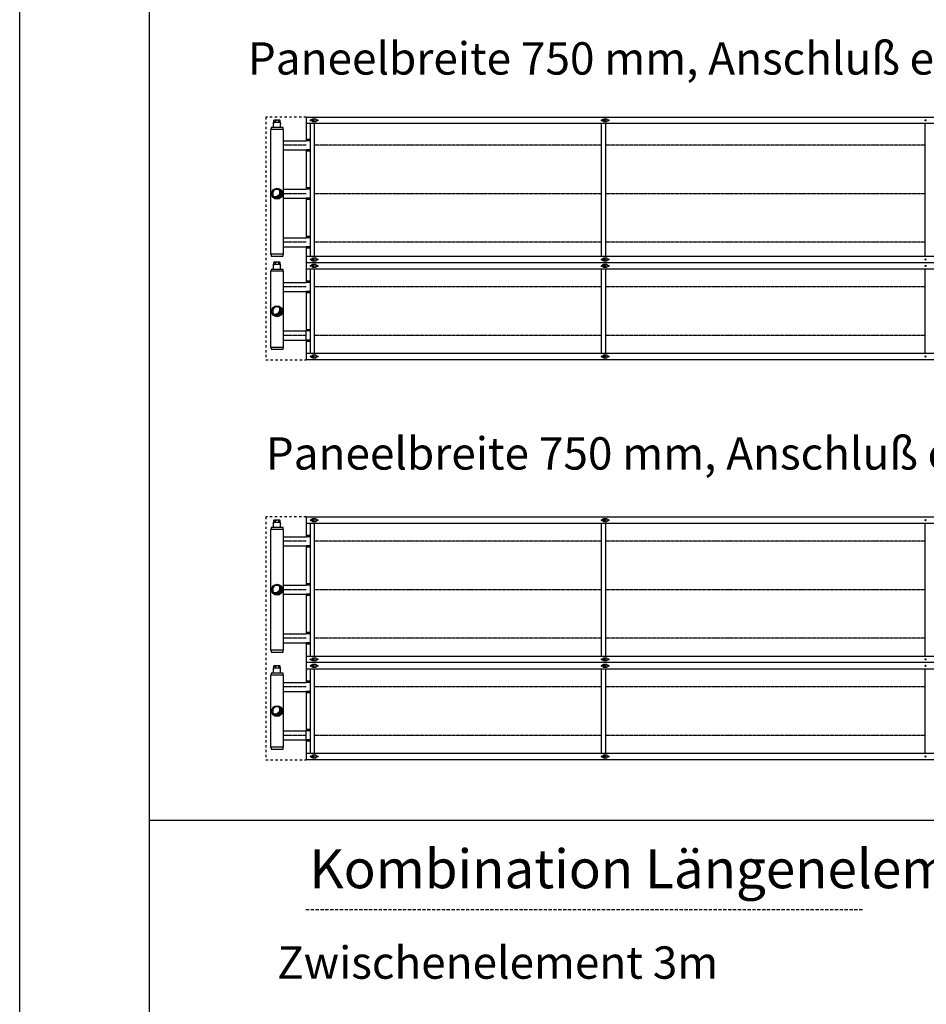
# Model space of a CAD drawing. Units: millimetres. Extents: x -19657 to -2837, y 9890 to 21770.
# Drawn here: x -19657 to -16855, y 15813 to 18855 of the extents above; entities that cross this region are included whole.
import ezdxf

# ---------------------------------------------------------------- set-up
doc = ezdxf.new("R2010")
doc.units = ezdxf.units.MM
for name, pattern in [('DASHED', [15, 7, -8]), ('DOT_CENTER', [14, 12, -1, 0, -1]), ('LONG_DASHED', [15, 10, -5])]:
    doc.linetypes.add(name, pattern=pattern)
doc.layers.add('1', color=7, linetype='Continuous')
doc.styles.add('CONVERTER_14', font='txt.shx', dxfattribs={"width": 0.9})
pattern_1 = [(45, (0, 0), (-0.007071067811865474, 0.007071067811865476), [])]

# ---------------------------------------------------------------- blocks, each defined once
blk = doc.blocks.new('_tb_frame_A1Q', base_point=(-860.9282328892696, 489.1015013307891))
at = {"layer": '1', "color": 2, "linetype": 'Continuous'}
blk.add_line((-860.9282328892696, 489.1015013307891), (-860.9282328892696, 1083.101501330764), dxfattribs=at)
at = {"layer": '1', "color": 7, "linetype": 'Continuous'}
blk.add_line((-840.9282328892732, 1078.101501330775), (-840.9282328892732, 494.1015013307928), dxfattribs=at)

msp = doc.modelspace()

# ---------------------------------------------------------------- hatches: boundary and pattern name
at = {"layer": '1', "linetype": 'Continuous'}
h = msp.add_hatch(dxfattribs=at)
h.set_pattern_fill('_USER', color=1, scale=0.01, angle=45, pattern_type=0)
h.set_pattern_definition(pattern_1)
edge = h.paths.add_edge_path()
edge.add_arc((-18861.32533782336, 18317.46203362371), 13.59999999916956, 210.5224878143037, 419.4775121860399)
edge.add_arc((-18866.13366393518, 18322.27035973547), 13.59999999916187, -120.52248781373572, 30.522487814171313, ccw=False)
h = msp.add_hatch(dxfattribs=at)
h.set_pattern_fill('_USER', color=1, scale=0.01, angle=45, pattern_type=0)
h.set_pattern_definition(pattern_1)
edge = h.paths.add_edge_path()
edge.add_arc((-18861.32533782336, 17954.46203362383), 13.59999999916956, 210.5224878143037, 419.4775121860399)
edge.add_arc((-18866.13366393518, 17959.27035973559), 13.59999999916187, -120.52248781373572, 30.522487814171313, ccw=False)
h = msp.add_hatch(dxfattribs=at)
h.set_pattern_fill('_USER', color=1, scale=0.01, angle=45, pattern_type=0)
h.set_pattern_definition(pattern_1)
edge = h.paths.add_edge_path()
edge.add_arc((-18861.32533782336, 17093.83647229988), 13.59999999927298, 210.5224878140468, 419.4775121862734)
edge.add_arc((-18866.13366393518, 17098.64479841176), 13.59999999932312, -120.52248781392228, 30.522487814144995, ccw=False)
h = msp.add_hatch(dxfattribs=at)
h.set_pattern_fill('_USER', color=1, scale=0.01, angle=45, pattern_type=0)
h.set_pattern_definition(pattern_1)
edge = h.paths.add_edge_path()
edge.add_arc((-18861.32533782336, 16718.83647229988), 13.59999999920831, 210.5224878135847, 419.4775121862734)
edge.add_arc((-18866.13366393518, 16723.64479841176), 13.59999999921344, -120.52248781419468, 30.522487814144995, ccw=False)

# ---------------------------------------------------------------- linework, layer by layer
at = {"color": 2, "linetype": 'Continuous'}
for p, q in [((-18872.76919338683, 18535.25438551488), (-18872.76919338683, 18538.35260287301)), ((-18872.76919338683, 18535.25438551488), (-18872.26948090975, 18535.25438551488)), ((-18872.66925089149, 18538.45254536835), (-18871.56988344179, 18538.45254536835)), ((-18872.41939465288, 18533.95513307443), (-18872.26948090975, 18533.95513307443)), ((-18872.41939465288, 18523.21131481649), (-18872.41939465288, 18533.95513307443)), ((-18872.26948090975, 18535.25438551488), (-18872.26948090975, 18533.95513307443)), ((-18870.27063100127, 18544.44909509376), (-18871.56988344179, 18544.10096145154)), ((-18871.56988344179, 18538.45254536835), (-18871.56988344179, 18544.10096145154)), ((-18869.39788008574, 18544.44909509376), (-18870.27063100127, 18544.44909509376)), ((-18868.82221682026, 18544.44909509376), (-18869.39788008574, 18544.44909509376)), ((-18861.77551889041, 18544.44909509376), (-18868.82221682026, 18544.44909509376)), ((-18854.72882096056, 18544.44909509376), (-18861.77551889041, 18544.44909509376)), ((-18854.72882096056, 18544.44909509376), (-18854.15315769508, 18544.44909509376)), ((-18853.28040677955, 18544.44909509376), (-18854.15315769508, 18544.44909509376)), ((-18853.28040677955, 18544.44909509376), (-18851.98115433904, 18544.10096145154)), ((-18851.98115433904, 18538.45254536835), (-18851.98115433904, 18544.10096145154)), ((-18851.98115433904, 18538.45254536835), (-18850.88178688934, 18538.45254536835)), ((-18851.28155687108, 18535.25438551488), (-18851.28155687108, 18533.95513307443)), ((-18851.28155687108, 18535.25438551488), (-18850.78184439393, 18535.25438551488)), ((-18851.13164312788, 18523.21131481649), (-18851.13164312788, 18533.95513307443)), ((-18850.78184439393, 18535.25438551488), (-18850.78184439393, 18538.35260287301)), ((-18872.41939465288, 18523.21131481649), (-18873.66867584566, 18521.96203362383)), ((-18851.13164312788, 18523.21131481649), (-18849.88236193516, 18521.96203362383)), ((-18870.27063100127, 18106.44909509389), (-18871.56988344179, 18106.10096145165)), ((-18871.56988344179, 18100.45254536846), (-18871.56988344179, 18106.10096145165)), ((-18869.39788008574, 18106.44909509389), (-18870.27063100127, 18106.44909509389)), ((-18868.82221682026, 18106.44909509389), (-18869.39788008574, 18106.44909509389)), ((-18861.77551889041, 18106.44909509389), (-18868.82221682026, 18106.44909509389)), ((-18854.72882096056, 18106.44909509389), (-18861.77551889041, 18106.44909509389)), ((-18854.72882096056, 18106.44909509389), (-18854.15315769508, 18106.44909509389)), ((-18853.28040677955, 18106.44909509389), (-18854.15315769508, 18106.44909509389)), ((-18853.28040677955, 18106.44909509389), (-18851.98115433904, 18106.10096145165)), ((-18851.98115433904, 18100.45254536846), (-18851.98115433904, 18106.10096145165)), ((-18872.41939465288, 18085.21131481661), (-18873.66867584566, 18083.96203362383)), ((-18872.76919338683, 18097.254385515), (-18872.76919338683, 18100.35260287311)), ((-18872.76919338683, 18097.254385515), (-18872.26948090975, 18097.254385515)), ((-18872.66925089149, 18100.45254536846), (-18871.56988344179, 18100.45254536846)), ((-18872.41939465288, 18085.21131481661), (-18872.41939465288, 18095.95513307443)), ((-18872.41939465288, 18095.95513307443), (-18872.26948090975, 18095.95513307443)), ((-18872.26948090975, 18097.254385515), (-18872.26948090975, 18095.95513307443)), ((-18851.98115433904, 18100.45254536846), (-18850.88178688934, 18100.45254536846)), ((-18851.28155687108, 18097.254385515), (-18850.78184439393, 18097.254385515)), ((-18851.28155687108, 18097.254385515), (-18851.28155687108, 18095.95513307443)), ((-18851.13164312788, 18085.21131481661), (-18851.13164312788, 18095.95513307443)), ((-18851.13164312788, 18085.21131481661), (-18849.88236193516, 18083.96203362383)), ((-18850.78184439393, 18097.254385515), (-18850.78184439393, 18100.35260287311)), ((-18872.41939465288, 17287.58575349266), (-18873.66867584566, 17286.33647229977)), ((-18872.76919338683, 17299.62882419094), (-18872.76919338683, 17302.72704154917)), ((-18872.76919338683, 17299.62882419094), (-18872.26948090975, 17299.62882419094)), ((-18872.66925089149, 17302.82698404451), (-18871.56988344179, 17302.82698404451)), ((-18872.41939465288, 17287.58575349266), (-18872.41939465288, 17298.32957175048)), ((-18872.41939465288, 17298.32957175048), (-18872.26948090975, 17298.32957175048)), ((-18872.26948090975, 17299.62882419094), (-18872.26948090975, 17298.32957175048)), ((-18870.27063100127, 17308.8235337697), (-18871.56988344179, 17308.4754001277)), ((-18871.56988344179, 17302.82698404451), (-18871.56988344179, 17308.4754001277)), ((-18869.39788008574, 17308.8235337697), (-18870.27063100127, 17308.8235337697)), ((-18868.82221682026, 17308.8235337697), (-18869.39788008574, 17308.8235337697)), ((-18861.77551889041, 17308.8235337697), (-18868.82221682026, 17308.8235337697)), ((-18854.72882096056, 17308.8235337697), (-18861.77551889041, 17308.8235337697)), ((-18854.72882096056, 17308.8235337697), (-18854.15315769508, 17308.8235337697)), ((-18853.28040677955, 17308.8235337697), (-18854.15315769508, 17308.8235337697)), ((-18853.28040677955, 17308.8235337697), (-18851.98115433904, 17308.4754001277)), ((-18851.98115433904, 17302.82698404451), (-18851.98115433904, 17308.4754001277)), ((-18851.98115433904, 17302.82698404451), (-18850.88178688934, 17302.82698404451)), ((-18851.28155687108, 17299.62882419094), (-18850.78184439393, 17299.62882419094)), ((-18851.28155687108, 17299.62882419094), (-18851.28155687108, 17298.32957175048)), ((-18851.13164312788, 17287.58575349266), (-18851.13164312788, 17298.32957175048)), ((-18851.13164312788, 17287.58575349266), (-18849.88236193516, 17286.33647229977)), ((-18850.78184439393, 17299.62882419094), (-18850.78184439393, 17302.72704154917)), ((-18870.27063100127, 16858.82353376993), (-18871.56988344179, 16858.4754001277)), ((-18871.56988344179, 16852.82698404463), (-18871.56988344179, 16858.4754001277)), ((-18869.39788008574, 16858.82353376993), (-18870.27063100127, 16858.82353376993)), ((-18868.82221682026, 16858.82353376993), (-18869.39788008574, 16858.82353376993)), ((-18861.77551889041, 16858.82353376993), (-18868.82221682026, 16858.82353376993)), ((-18854.72882096056, 16858.82353376993), (-18861.77551889041, 16858.82353376993)), ((-18854.72882096056, 16858.82353376993), (-18854.15315769508, 16858.82353376993)), ((-18853.28040677955, 16858.82353376993), (-18854.15315769508, 16858.82353376993)), ((-18853.28040677955, 16858.82353376993), (-18851.98115433904, 16858.4754001277)), ((-18851.98115433904, 16852.82698404463), (-18851.98115433904, 16858.4754001277)), ((-18872.41939465288, 16837.58575349266), (-18873.66867584566, 16836.33647229988)), ((-18872.76919338683, 16849.62882419105), (-18872.76919338683, 16852.72704154917)), ((-18872.76919338683, 16849.62882419105), (-18872.26948090975, 16849.62882419105)), ((-18872.66925089149, 16852.82698404463), (-18871.56988344179, 16852.82698404463)), ((-18872.41939465288, 16848.3295717506), (-18872.26948090975, 16848.3295717506)), ((-18872.41939465288, 16837.58575349266), (-18872.41939465288, 16848.3295717506)), ((-18872.26948090975, 16849.62882419105), (-18872.26948090975, 16848.3295717506)), ((-18851.98115433904, 16852.82698404463), (-18850.88178688934, 16852.82698404463)), ((-18851.28155687108, 16849.62882419105), (-18851.28155687108, 16848.3295717506)), ((-18851.28155687108, 16849.62882419105), (-18850.78184439393, 16849.62882419105)), ((-18851.13164312788, 16837.58575349266), (-18851.13164312788, 16848.3295717506)), ((-18851.13164312788, 16837.58575349266), (-18849.88236193516, 16836.33647229988)), ((-18850.78184439393, 16849.62882419105), (-18850.78184439393, 16852.72704154917))]:
    msp.add_line(p, q, dxfattribs=at)
at = {"color": 6, "linetype": 'Continuous'}
for p, q in [((-18871.56988344179, 18538.45254536835), (-18866.65021346434, 18538.45254536835)), ((-18866.65021346434, 18538.45254536835), (-18866.65021346434, 18544.10096145154)), ((-18866.65021346434, 18538.45254536835), (-18856.90082431649, 18538.45254536835)), ((-18856.90082431649, 18544.10096145154), (-18856.90082431649, 18538.45254536835)), ((-18856.90082431649, 18538.45254536835), (-18851.98115433904, 18538.45254536835)), ((-18851.28155687108, 18533.95513307443), (-18851.13164312788, 18533.95513307443)), ((-18866.65021346434, 18100.45254536846), (-18866.65021346434, 18106.10096145165)), ((-18856.90082431649, 18106.10096145165), (-18856.90082431649, 18100.45254536846)), ((-18871.56988344179, 18100.45254536846), (-18866.65021346434, 18100.45254536846)), ((-18866.65021346434, 18100.45254536846), (-18856.90082431649, 18100.45254536846)), ((-18856.90082431649, 18100.45254536846), (-18851.98115433904, 18100.45254536846)), ((-18851.28155687108, 18095.95513307443), (-18851.13164312788, 18095.95513307443)), ((-18871.56988344179, 17302.82698404451), (-18866.65021346434, 17302.82698404451)), ((-18866.65021346434, 17302.82698404451), (-18866.65021346434, 17308.4754001277)), ((-18866.65021346434, 17302.82698404451), (-18856.90082431649, 17302.82698404451)), ((-18856.90082431649, 17308.4754001277), (-18856.90082431649, 17302.82698404451)), ((-18856.90082431649, 17302.82698404451), (-18851.98115433904, 17302.82698404451)), ((-18851.28155687108, 17298.32957175048), (-18851.13164312788, 17298.32957175048)), ((-18866.65021346434, 16852.82698404463), (-18866.65021346434, 16858.4754001277)), ((-18856.90082431649, 16858.4754001277), (-18856.90082431649, 16852.82698404463)), ((-18871.56988344179, 16852.82698404463), (-18866.65021346434, 16852.82698404463)), ((-18866.65021346434, 16852.82698404463), (-18856.90082431649, 16852.82698404463)), ((-18856.90082431649, 16852.82698404463), (-18851.98115433904, 16852.82698404463)), ((-18851.28155687108, 16848.3295717506), (-18851.13164312788, 16848.3295717506))]:
    msp.add_line(p, q, dxfattribs=at)
at = {"color": 2, "linetype": 'Continuous'}
for centre, radius, start, end in [((-18872.66925089149, 18538.35260287301), 0.09994249534065602, 90, 180), ((-18850.88178688934, 18538.35260287301), 0.09994249540977762, 0, 90), ((-18872.66925089149, 18100.35260287311), 0.09994249534793198, 90, 180), ((-18850.88178688934, 18100.35260287311), 0.09994249540977762, 0, 90), ((-18872.66925089149, 17302.72704154917), 0.09994249534065602, 90, 180), ((-18850.88178688934, 17302.72704154917), 0.09994249540977762, 0, 90), ((-18872.66925089149, 16852.72704154917), 0.09994249546070932, 90, 180), ((-18850.88178688934, 16852.72704154917), 0.09994249540977762, 0, 90)]:
    msp.add_arc(centre, radius, start, end, dxfattribs=at)
at = {"color": 6, "linetype": 'Continuous'}
for points in [[(-18871.56988344179, 18544.10096145154), (-18871.01523981704, 18544.23631310447), (-18870.48633143277, 18544.33806240547), (-18869.93559624838, 18544.41180639825), (-18869.39788008574, 18544.44909509376)], [(-18868.82221682026, 18544.44909509376), (-18868.2845006541, 18544.41180639787), (-18867.73376546596, 18544.33806240419), (-18867.20485708486, 18544.23631310357), (-18866.65021346434, 18544.10096145154)], [(-18866.65021346434, 18544.10096145154), (-18865.4030703338, 18544.25025040895), (-18864.21855179657, 18544.35683816962), (-18862.98483221678, 18544.42614696146), (-18861.77551889041, 18544.44909509376)], [(-18856.90082431649, 18544.10096145154), (-18858.14796744669, 18544.25025040895), (-18859.33248598437, 18544.35683816962), (-18860.56620556422, 18544.42614696146), (-18861.77551889041, 18544.44909509376)], [(-18856.90082431649, 18544.10096145154), (-18856.34618069509, 18544.23631310374), (-18855.81727231498, 18544.33806240419), (-18855.26653712682, 18544.41180639782), (-18854.72882096056, 18544.44909509376)], [(-18854.15315769508, 18544.44909509376), (-18853.61544153189, 18544.41180639811), (-18853.06470634794, 18544.33806240547), (-18852.53579796455, 18544.23631310469), (-18851.98115433904, 18544.10096145154)], [(-18871.56988344179, 18106.10096145165), (-18871.01523981704, 18106.23631310453), (-18870.48633143277, 18106.33806240547), (-18869.93559624838, 18106.41180639826), (-18869.39788008574, 18106.44909509389)], [(-18868.82221682026, 18106.44909509389), (-18868.2845006541, 18106.4118063979), (-18867.73376546596, 18106.33806240431), (-18867.20485708486, 18106.2363131036), (-18866.65021346434, 18106.10096145165)], [(-18866.65021346434, 18106.10096145165), (-18865.4030703338, 18106.25025040905), (-18864.21855179657, 18106.35683816962), (-18862.98483221678, 18106.42614696152), (-18861.77551889041, 18106.44909509389)], [(-18856.90082431649, 18106.10096145165), (-18858.14796744669, 18106.25025040905), (-18859.33248598437, 18106.35683816962), (-18860.56620556422, 18106.42614696152), (-18861.77551889041, 18106.44909509389)], [(-18856.90082431649, 18106.10096145165), (-18856.34618069509, 18106.23631310382), (-18855.81727231498, 18106.33806240431), (-18855.26653712682, 18106.4118063979), (-18854.72882096056, 18106.44909509389)], [(-18854.15315769508, 18106.44909509389), (-18853.61544153189, 18106.41180639822), (-18853.06470634794, 18106.33806240547), (-18852.53579796455, 18106.23631310474), (-18851.98115433904, 18106.10096145165)], [(-18871.56988344179, 17308.4754001277), (-18871.01523981704, 17308.61075178064), (-18870.48633143277, 17308.71250108165), (-18869.93559624838, 17308.78624507421), (-18869.39788008574, 17308.8235337697)], [(-18868.82221682026, 17308.8235337697), (-18868.2845006541, 17308.78624507392), (-18867.73376546596, 17308.71250108037), (-18867.20485708486, 17308.61075177966), (-18866.65021346434, 17308.4754001277)], [(-18866.65021346434, 17308.4754001277), (-18865.4030703338, 17308.62468908506), (-18864.21855179657, 17308.73127684568), (-18862.98483221678, 17308.80058563745), (-18861.77551889041, 17308.8235337697)], [(-18856.90082431649, 17308.4754001277), (-18858.14796744669, 17308.62468908506), (-18859.33248598437, 17308.73127684568), (-18860.56620556422, 17308.80058563745), (-18861.77551889041, 17308.8235337697)], [(-18856.90082431649, 17308.4754001277), (-18856.34618069509, 17308.61075177988), (-18855.81727231498, 17308.71250108037), (-18855.26653712682, 17308.78624507392), (-18854.72882096056, 17308.8235337697)], [(-18854.15315769508, 17308.8235337697), (-18853.6154415319, 17308.78624507421), (-18853.06470634806, 17308.71250108165), (-18852.53579796457, 17308.61075178077), (-18851.98115433904, 17308.4754001277)], [(-18871.56988344179, 16858.4754001277), (-18871.01523981704, 16858.61075178068), (-18870.48633143277, 16858.71250108165), (-18869.93559624838, 16858.78624507428), (-18869.39788008574, 16858.82353376993)], [(-18868.82221682026, 16858.82353376993), (-18868.2845006541, 16858.78624507404), (-18867.73376546596, 16858.71250108037), (-18867.20485708486, 16858.61075177974), (-18866.65021346434, 16858.4754001277)], [(-18866.65021346434, 16858.4754001277), (-18865.4030703338, 16858.62468908517), (-18864.21855179657, 16858.73127684579), (-18862.98483221678, 16858.80058563758), (-18861.77551889041, 16858.82353376993)], [(-18856.90082431649, 16858.4754001277), (-18858.14796744669, 16858.62468908512), (-18859.33248598437, 16858.73127684579), (-18860.56620556422, 16858.80058563763), (-18861.77551889041, 16858.82353376993)], [(-18856.90082431649, 16858.4754001277), (-18856.34618069509, 16858.61075177992), (-18855.81727231498, 16858.71250108037), (-18855.26653712682, 16858.78624507399), (-18854.72882096056, 16858.82353376993)], [(-18854.15315769508, 16858.82353376993), (-18853.6154415319, 16858.78624507428), (-18853.06470634806, 16858.71250108165), (-18852.53579796457, 16858.61075178081), (-18851.98115433904, 16858.4754001277)]]:
    msp.add_spline(points, degree=3, dxfattribs=at)
at = {"layer": '1', "color": 1, "linetype": 'DASHED'}
for p, q in [((-18896.32533782348, 18554.46203362371), (-18896.32533782348, 17804.46203362395)), ((-18771.32533782348, 18554.46203362371), (-18896.32533782348, 18554.46203362371)), ((-18896.32533782348, 17804.46203362395), (-18771.32533782348, 17804.46203362395)), ((-18771.32533782348, 17318.83647229988), (-18896.32533782348, 17318.83647229988)), ((-18896.32533782348, 17318.83647229988), (-18896.32533782348, 16868.83647229988)), ((-18896.32533782348, 16868.83647229988), (-18896.32533782348, 16568.83647229988)), ((-18896.32533782348, 16568.83647229988), (-18771.32533782348, 16568.83647229988))]:
    msp.add_line(p, q, dxfattribs=at)
at = {"layer": '1', "color": 2, "linetype": 'Continuous'}
for p, q in [((-18771.32533782348, 18554.46203362383), (-13906.0752467477, 18554.46203362383)), ((-18771.32533782348, 18554.46203362383), (-18771.32533782348, 18481.46203362371)), ((-18880.07533782336, 18515.96203362371), (-18881.32533782348, 18515.96203362371)), ((-18881.32533782348, 18515.96203362371), (-18881.32533782348, 18430.96203362371)), ((-18880.07533782336, 18521.96203362383), (-18880.07533782336, 18515.96203362371)), ((-18842.57533782336, 18521.96203362383), (-18880.07533782336, 18521.96203362383)), ((-18842.57533782336, 18515.96203362371), (-18842.57533782336, 18521.96203362383)), ((-18841.32533782348, 18515.96203362371), (-18842.57533782336, 18515.96203362371)), ((-18841.32533782348, 18430.96203362371), (-18841.32533782348, 18515.96203362371)), ((-18841.32922306773, 18481.46203362371), (-18771.21352141717, 18481.46203362371)), ((-18841.32922306773, 18453.46203362371), (-18771.21352141717, 18453.46203362371)), ((-18771.32533782348, 18453.46203362371), (-18771.32533782348, 18331.46203362371)), ((-18881.32533782348, 18430.96203362371), (-18881.32533782348, 18130.96203362371)), ((-18841.32533782348, 18130.96203362371), (-18841.32533782348, 18430.96203362371)), ((-18841.32922306773, 18331.46203362371), (-18771.21352141717, 18331.46203362371)), ((-18841.32922306773, 18303.46203362371), (-18771.21352141717, 18303.46203362371)), ((-18771.32533782348, 18303.46203362371), (-18771.32533782348, 18181.46203362371)), ((-18841.32922306773, 18181.46203362371), (-18771.21352141717, 18181.46203362371)), ((-18758.32533782348, 18181.46203362371), (-18771.32533782348, 18181.46203362371)), ((-18841.32533782348, 18153.46203362371), (-18771.21352141717, 18153.46203362371)), ((-18771.32533782348, 18153.46203362371), (-18771.32533782348, 18092.46203362371)), ((-18758.32533782348, 18153.46203362371), (-18771.32533782348, 18153.46203362371)), ((-18881.32533782348, 18130.96203362371), (-18880.07533782336, 18130.96203362371)), ((-18880.07533782336, 18130.96203362371), (-18880.07533782336, 18124.96203362371)), ((-18880.07533782336, 18124.96203362371), (-18842.57533782336, 18124.96203362371)), ((-18842.57533782336, 18130.96203362371), (-18841.32533782348, 18130.96203362371)), ((-18842.57533782336, 18124.96203362371), (-18842.57533782336, 18130.96203362371)), ((-18771.32533782348, 18116.46203362383), (-18771.32533782348, 18043.46203362383)), ((-13906.0752467477, 18104.46203362383), (-18771.32533782348, 18104.46203362383)), ((-18881.32533782348, 18077.96203362383), (-18881.32533782348, 17992.96203362383)), ((-18880.07533782336, 18077.96203362383), (-18881.32533782348, 18077.96203362383)), ((-18842.57533782336, 18083.96203362383), (-18880.07533782336, 18083.96203362383)), ((-18880.07533782336, 18083.96203362383), (-18880.07533782336, 18077.96203362383)), ((-18842.57533782336, 18077.96203362383), (-18842.57533782336, 18083.96203362383)), ((-18841.32533782348, 18077.96203362383), (-18842.57533782336, 18077.96203362383)), ((-18841.32533782348, 17992.96203362383), (-18841.32533782348, 18077.96203362383)), ((-18841.32922306773, 18043.46203362383), (-18771.21352141717, 18043.46203362383)), ((-18841.32922306773, 18015.46203362383), (-18771.21352141717, 18015.46203362383)), ((-18771.32533782348, 18015.46203362383), (-18771.32533782348, 17893.46203362383)), ((-18881.32533782348, 17992.96203362383), (-18881.32533782348, 17842.96203362395)), ((-18841.32533782348, 17842.96203362395), (-18841.32533782348, 17992.96203362383)), ((-18841.32922306773, 17893.46203362371), (-18771.21352141717, 17893.46203362371)), ((-18771.32533782348, 17865.46203362383), (-18771.32533782348, 17893.46203362383)), ((-18841.32922306773, 17865.46203362383), (-18771.21352141717, 17865.46203362383)), ((-18771.32533782348, 17865.46203362395), (-18771.32533782348, 17804.46203362395)), ((-18881.32533782348, 17842.96203362395), (-18880.07533782336, 17842.96203362395)), ((-18880.07533782336, 17842.96203362395), (-18880.07533782336, 17836.96203362383)), ((-18880.07533782336, 17836.96203362383), (-18842.57533782336, 17836.96203362383)), ((-18842.57533782336, 17836.96203362383), (-18842.57533782336, 17842.96203362395)), ((-18842.57533782336, 17842.96203362395), (-18841.32533782348, 17842.96203362395)), ((-13906.0752467477, 17804.46203362395), (-18771.32533782348, 17804.46203362395)), ((-18771.32533782348, 17318.83647229988), (-18771.32533782348, 17257.83647229988)), ((-18771.32533782348, 17318.83647229988), (-12906.07524674776, 17318.83647229988)), ((-18842.57533782336, 17286.33647229977), (-18880.07533782336, 17286.33647229977)), ((-18880.07533782336, 17286.33647229977), (-18880.07533782336, 17280.33647229988)), ((-18842.57533782336, 17280.33647229988), (-18842.57533782336, 17286.33647229977)), ((-18881.32533782348, 17280.33647229988), (-18881.32533782348, 17207.33647229988)), ((-18880.07533782336, 17280.33647229988), (-18881.32533782348, 17280.33647229988)), ((-18841.32533782348, 17280.33647229988), (-18842.57533782336, 17280.33647229988)), ((-18841.32922306773, 17257.83647229988), (-18771.21352141717, 17257.83647229988)), ((-18841.32533782348, 17130.33647229988), (-18841.32533782348, 17280.33647229988)), ((-18841.32922306773, 17229.83647229988), (-18771.21352141717, 17229.83647229988)), ((-18771.32533782348, 17229.83647229988), (-18771.32533782348, 17107.83647229988)), ((-18881.32533782348, 17207.33647229988), (-18881.32533782348, 16907.33647229988)), ((-18841.32533782348, 16907.33647229988), (-18841.32533782348, 17130.33647229988)), ((-18841.32922306773, 17107.83647229988), (-18771.21352141717, 17107.83647229988)), ((-18841.32922306773, 17079.83647229977), (-18771.21352141717, 17079.83647229977)), ((-18771.32533782348, 17079.83647229977), (-18771.32533782348, 16957.83647229988)), ((-18841.32922306773, 16957.83647229988), (-18771.21352141717, 16957.83647229988)), ((-18841.32533782348, 16929.83647229988), (-18771.21352141717, 16929.83647229988)), ((-18771.32533782348, 16929.83647229988), (-18771.32533782348, 16868.83647229988)), ((-18881.32533782348, 16907.33647229988), (-18880.07533782336, 16907.33647229988)), ((-18880.07533782336, 16907.33647229988), (-18880.07533782336, 16901.33647229988)), ((-18880.07533782336, 16901.33647229988), (-18842.57533782336, 16901.33647229988)), ((-18842.57533782336, 16901.33647229988), (-18842.57533782336, 16907.33647229988)), ((-18842.57533782336, 16907.33647229988), (-18841.32533782348, 16907.33647229988)), ((-18771.32533782348, 16868.83647229988), (-18771.32533782348, 16807.83647230001)), ((-12906.07524674776, 16868.83647229988), (-18771.32533782348, 16868.83647229988)), ((-18880.07533782336, 16830.33647229988), (-18881.32533782348, 16830.33647229988)), ((-18881.32533782348, 16830.33647229988), (-18881.32533782348, 16757.33647230001)), ((-18880.07533782336, 16836.33647229988), (-18880.07533782336, 16830.33647229988)), ((-18842.57533782336, 16836.33647229988), (-18880.07533782336, 16836.33647229988)), ((-18842.57533782336, 16830.33647229988), (-18842.57533782336, 16836.33647229988)), ((-18841.32533782348, 16830.33647229988), (-18842.57533782336, 16830.33647229988)), ((-18841.32533782348, 16680.33647230001), (-18841.32533782348, 16830.33647229988)), ((-18841.32922306773, 16807.83647230001), (-18771.21352141717, 16807.83647230001)), ((-18841.32922306773, 16779.83647230001), (-18771.21352141717, 16779.83647230001)), ((-18771.32533782348, 16779.83647230001), (-18771.32533782348, 16657.83647230001)), ((-18881.32533782348, 16757.33647230001), (-18881.32533782348, 16607.33647230001)), ((-18841.32533782348, 16607.33647230001), (-18841.32533782348, 16680.33647230001)), ((-18841.32922306773, 16657.83647230001), (-18771.21352141717, 16657.83647230001)), ((-18771.32533782348, 16629.83647230001), (-18771.32533782348, 16657.83647230001)), ((-18841.32922306773, 16629.83647230001), (-18771.21352141717, 16629.83647230001)), ((-18771.32533782348, 16629.83647230001), (-18771.32533782348, 16568.83647229988)), ((-18881.32533782348, 16607.33647230001), (-18880.07533782336, 16607.33647230001)), ((-18880.07533782336, 16607.33647230001), (-18880.07533782336, 16601.33647230001)), ((-18880.07533782336, 16601.33647230001), (-18842.57533782336, 16601.33647230001)), ((-18842.57533782336, 16607.33647230001), (-18841.32533782348, 16607.33647230001)), ((-18842.57533782336, 16601.33647230001), (-18842.57533782336, 16607.33647230001)), ((-12906.07524674776, 16568.83647229988), (-18771.32533782348, 16568.83647229988))]:
    msp.add_line(p, q, dxfattribs=at)
at = {"layer": '1', "color": 1, "linetype": 'Continuous'}
for p, q in [((-13906.0752467477, 18534.46203362371), (-18771.32533782348, 18534.46203362371)), ((-18758.32533782348, 18124.46203362383), (-18758.32533782348, 18534.46203362371)), ((-18746.32533782348, 18534.46203362371), (-18746.32533782348, 18124.46203362383)), ((-17858.32533782342, 18124.46203362383), (-17858.32533782342, 18534.46203362371)), ((-17846.32533782342, 18534.46203362371), (-17846.32533782342, 18124.46203362383)), ((-16858.32533782354, 18124.46203362383), (-16858.32533782354, 18534.46203362371)), ((-18842.57533782336, 18515.96203362371), (-18880.07533782336, 18515.96203362371)), ((-18758.32533782348, 18485.52608632518), (-18771.32533782348, 18485.52608632518)), ((-18758.32533782348, 18481.46203362371), (-18771.32533782348, 18481.46203362371)), ((-18758.32533782348, 18453.46203362371), (-18771.32533782348, 18453.46203362371)), ((-18758.32533782348, 18449.39798092225), (-18771.32533782348, 18449.39798092225)), ((-18758.32533782348, 18335.52608632518), (-18771.32533782348, 18335.52608632518)), ((-18758.32533782348, 18331.46203362371), (-18771.32533782348, 18331.46203362371)), ((-18758.32533782348, 18303.46203362371), (-18771.32533782348, 18303.46203362371)), ((-18758.32533782348, 18299.39798092225), (-18771.32533782348, 18299.39798092225)), ((-18758.32533782348, 18185.52608632518), (-18771.32533782348, 18185.52608632518)), ((-18758.32533782348, 18149.39798092225), (-18771.32533782348, 18149.39798092225)), ((-18842.57533782336, 18130.96203362371), (-18880.07533782336, 18130.96203362371)), ((-18771.32533782348, 18124.46203362383), (-13906.0752467477, 18124.46203362383)), ((-18842.57533782336, 18077.96203362383), (-18880.07533782336, 18077.96203362383)), ((-13906.0752467477, 18084.46203362383), (-18771.32533782348, 18084.46203362383)), ((-18758.32533782348, 17824.46203362395), (-18758.32533782348, 18084.46203362383)), ((-18746.32533782348, 18084.46203362383), (-18746.32533782348, 17824.46203362395)), ((-17858.32533782342, 17824.46203362395), (-17858.32533782342, 18084.46203362383)), ((-17846.32533782342, 18084.46203362383), (-17846.32533782342, 17824.46203362395)), ((-16858.32533782354, 17824.46203362395), (-16858.32533782354, 18084.46203362383)), ((-18758.32533782348, 18047.52608632518), (-18771.32533782348, 18047.52608632518)), ((-18758.32533782348, 18043.46203362383), (-18771.32533782348, 18043.46203362383)), ((-18758.32533782348, 18015.46203362383), (-18771.32533782348, 18015.46203362383)), ((-18758.32533782348, 18011.39798092248), (-18771.32533782348, 18011.39798092248)), ((-18758.32533782348, 17897.52608632529), (-18771.32533782348, 17897.52608632529)), ((-18758.32533782348, 17893.46203362383), (-18771.32533782348, 17893.46203362383)), ((-18758.32533782348, 17865.46203362383), (-18771.32533782348, 17865.46203362383)), ((-18758.32533782348, 17861.39798092238), (-18771.32533782348, 17861.39798092238)), ((-18842.57533782336, 17842.96203362395), (-18880.07533782336, 17842.96203362395)), ((-18771.32533782348, 17824.46203362395), (-13906.0752467477, 17824.46203362395)), ((-12906.07524674776, 17298.83647229988), (-18771.32533782348, 17298.83647229988)), ((-18758.32533782348, 16888.83647229988), (-18758.32533782348, 17298.83647229988)), ((-18746.32533782348, 17298.83647229988), (-18746.32533782348, 16888.83647229988)), ((-17858.32533782342, 16888.83647229988), (-17858.32533782342, 17298.83647229988)), ((-17846.32533782342, 17298.83647229988), (-17846.32533782342, 16888.83647229988)), ((-16858.32533782354, 16888.83647229988), (-16858.32533782354, 17298.83647229988)), ((-18842.57533782336, 17280.33647229988), (-18880.07533782336, 17280.33647229988)), ((-18758.32533782348, 17261.90052500123), (-18771.32533782348, 17261.90052500123)), ((-18758.32533782348, 17257.83647229988), (-18771.32533782348, 17257.83647229988)), ((-18758.32533782348, 17229.83647229988), (-18771.32533782348, 17229.83647229988)), ((-18758.32533782348, 17225.77241959842), (-18771.32533782348, 17225.77241959842)), ((-18758.32533782348, 17111.90052500134), (-18771.32533782348, 17111.90052500134)), ((-18758.32533782348, 17107.83647229988), (-18771.32533782348, 17107.83647229988)), ((-18758.32533782348, 17079.83647229977), (-18771.32533782348, 17079.83647229977)), ((-18758.32533782348, 17075.77241959842), (-18771.32533782348, 17075.77241959842)), ((-18758.32533782348, 16961.90052500134), (-18771.32533782348, 16961.90052500134)), ((-18758.32533782348, 16957.83647229988), (-18771.32533782348, 16957.83647229988)), ((-18758.32533782348, 16929.83647229988), (-18771.32533782348, 16929.83647229988)), ((-18758.32533782348, 16925.77241959854), (-18771.32533782348, 16925.77241959854)), ((-18842.57533782336, 16907.33647229988), (-18880.07533782336, 16907.33647229988)), ((-18771.32533782348, 16888.83647229988), (-12906.07524674776, 16888.83647229988)), ((-18842.57533782336, 16830.33647229988), (-18880.07533782336, 16830.33647229988)), ((-12906.07524674776, 16848.83647229988), (-18771.32533782348, 16848.83647229988)), ((-18758.32533782348, 16588.83647230001), (-18758.32533782348, 16848.83647229988)), ((-18746.32533782348, 16848.83647230001), (-18746.32533782348, 16588.83647230001)), ((-17858.32533782342, 16588.83647230001), (-17858.32533782342, 16848.83647229988)), ((-17846.32533782342, 16848.83647229988), (-17846.32533782342, 16588.83647230001)), ((-16858.32533782354, 16588.83647230001), (-16858.32533782354, 16848.83647229988)), ((-18758.32533782348, 16811.90052500134), (-18771.32533782348, 16811.90052500134)), ((-18758.32533782348, 16807.83647230001), (-18771.32533782348, 16807.83647230001)), ((-18758.32533782348, 16779.83647230001), (-18771.32533782348, 16779.83647230001)), ((-18758.32533782348, 16775.77241959854), (-18771.32533782348, 16775.77241959854)), ((-18758.32533782348, 16661.90052500134), (-18771.32533782348, 16661.90052500134)), ((-18758.32533782348, 16657.83647230001), (-18771.32533782348, 16657.83647230001)), ((-18758.32533782348, 16629.83647230001), (-18771.32533782348, 16629.83647230001)), ((-18758.32533782348, 16625.77241959854), (-18771.32533782348, 16625.77241959854)), ((-18842.57533782336, 16607.33647230001), (-18880.07533782336, 16607.33647230001)), ((-18771.32533782348, 16588.83647230001), (-12906.07524674776, 16588.83647230001))]:
    msp.add_line(p, q, dxfattribs=at)
at = {"layer": '1', "color": 6, "linetype": 'Continuous'}
for p, q in [((-18754.32533782348, 18543.46203362371), (-18754.32533782348, 18548.46203362371)), ((-18754.32533782348, 18548.46203362371), (-18746.32533782348, 18548.46203362371)), ((-18746.32533782348, 18543.46203362371), (-18754.32533782348, 18543.46203362371)), ((-18752.07533782348, 18549.46203362371), (-18742.07533782348, 18549.46203362371)), ((-18752.07533782348, 18548.46203362371), (-18752.07533782348, 18549.46203362371)), ((-18752.07533782348, 18539.46203362371), (-18752.07533782348, 18543.46203362371)), ((-18752.07533782336, 18541.46203362371), (-18746.32533782348, 18541.46203362371)), ((-18742.07533782348, 18539.46203362371), (-18752.07533782348, 18539.46203362371)), ((-18746.32533782348, 18539.46203362371), (-18746.32533782348, 18549.46203362371)), ((-18742.07533782348, 18549.46203362371), (-18742.07533782348, 18539.46203362371)), ((-17854.32533782342, 18548.46203362371), (-17846.32533782342, 18548.46203362371)), ((-17854.32533782342, 18543.46203362371), (-17854.32533782342, 18548.46203362371)), ((-17846.32533782342, 18543.46203362371), (-17854.32533782342, 18543.46203362371)), ((-17852.07533782336, 18548.46203362371), (-17852.07533782336, 18549.46203362371)), ((-17852.07533782336, 18549.46203362371), (-17842.07533782348, 18549.46203362371)), ((-17852.07533782336, 18539.46203362371), (-17852.07533782336, 18543.46203362371)), ((-17852.07533782336, 18541.46203362371), (-17846.32533782342, 18541.46203362371)), ((-17842.07533782348, 18539.46203362371), (-17852.07533782336, 18539.46203362371)), ((-17846.32533782342, 18539.46203362371), (-17846.32533782342, 18549.46203362371)), ((-17842.07533782348, 18549.46203362371), (-17842.07533782348, 18539.46203362371)), ((-18754.32533782348, 18115.46203362383), (-18746.32533782348, 18115.46203362383)), ((-18754.32533782348, 18110.46203362383), (-18754.32533782348, 18115.46203362383)), ((-18746.32533782348, 18110.46203362383), (-18754.32533782348, 18110.46203362383)), ((-18752.07533782348, 18119.46203362383), (-18742.07533782348, 18119.46203362383)), ((-18752.07533782348, 18115.46203362383), (-18752.07533782348, 18119.46203362383)), ((-18746.32533782348, 18117.46203362383), (-18752.07533782336, 18117.46203362383)), ((-18752.07533782348, 18109.46203362383), (-18752.07533782348, 18110.46203362383)), ((-18742.07533782348, 18109.46203362383), (-18752.07533782348, 18109.46203362383)), ((-18746.32533782348, 18109.46203362383), (-18746.32533782348, 18119.46203362383)), ((-18742.07533782348, 18119.46203362383), (-18742.07533782348, 18109.46203362383)), ((-17854.32533782342, 18110.46203362383), (-17854.32533782342, 18115.46203362383)), ((-17854.32533782342, 18115.46203362383), (-17846.32533782342, 18115.46203362383)), ((-17846.32533782342, 18110.46203362383), (-17854.32533782342, 18110.46203362383)), ((-17852.07533782354, 18115.46203362383), (-17852.07533782354, 18119.46203362383)), ((-17852.07533782354, 18119.46203362383), (-17842.07533782348, 18119.46203362383)), ((-17846.32533782342, 18117.46203362383), (-17852.07533782354, 18117.46203362383)), ((-17852.07533782354, 18109.46203362383), (-17852.07533782354, 18110.46203362383)), ((-17842.07533782348, 18109.46203362383), (-17852.07533782354, 18109.46203362383)), ((-17846.32533782342, 18109.46203362383), (-17846.32533782342, 18119.46203362383)), ((-17842.07533782348, 18119.46203362383), (-17842.07533782348, 18109.46203362383)), ((-18754.32533782348, 18098.46203362371), (-18746.32533782348, 18098.46203362371)), ((-18754.32533782348, 18093.46203362383), (-18754.32533782348, 18098.46203362371)), ((-18746.32533782348, 18093.46203362383), (-18754.32533782348, 18093.46203362383)), ((-18752.07533782348, 18098.46203362371), (-18752.07533782348, 18099.46203362383)), ((-18752.07533782348, 18099.46203362383), (-18742.07533782348, 18099.46203362383)), ((-18752.07533782348, 18089.46203362383), (-18752.07533782348, 18093.46203362383)), ((-18752.07533782336, 18091.46203362383), (-18746.32533782348, 18091.46203362383)), ((-18742.07533782348, 18089.46203362383), (-18752.07533782348, 18089.46203362383)), ((-18746.32533782348, 18089.46203362383), (-18746.32533782348, 18099.46203362383)), ((-18742.07533782348, 18099.46203362383), (-18742.07533782348, 18089.46203362383)), ((-17854.32533782342, 18093.46203362383), (-17854.32533782342, 18098.46203362371)), ((-17854.32533782342, 18098.46203362371), (-17846.32533782342, 18098.46203362371)), ((-17846.32533782342, 18093.46203362383), (-17854.32533782342, 18093.46203362383)), ((-17852.07533782354, 18099.46203362383), (-17842.07533782348, 18099.46203362383)), ((-17852.07533782354, 18098.46203362371), (-17852.07533782354, 18099.46203362383)), ((-17852.07533782354, 18089.46203362383), (-17852.07533782354, 18093.46203362383)), ((-17852.07533782354, 18091.46203362383), (-17846.32533782342, 18091.46203362383)), ((-17842.07533782348, 18089.46203362383), (-17852.07533782354, 18089.46203362383)), ((-17846.32533782342, 18089.46203362383), (-17846.32533782342, 18099.46203362383)), ((-17842.07533782348, 18099.46203362383), (-17842.07533782348, 18089.46203362383)), ((-18754.32533782348, 17810.46203362383), (-18754.32533782348, 17815.46203362383)), ((-18754.32533782348, 17815.46203362383), (-18746.32533782348, 17815.46203362383)), ((-18746.32533782348, 17810.46203362383), (-18754.32533782348, 17810.46203362383)), ((-18752.07533782348, 17815.46203362383), (-18752.07533782348, 17819.46203362383)), ((-18752.07533782348, 17819.46203362383), (-18742.07533782348, 17819.46203362383)), ((-18746.32533782348, 17817.46203362383), (-18752.07533782336, 17817.46203362383)), ((-18752.07533782348, 17809.46203362383), (-18752.07533782348, 17810.46203362383)), ((-18742.07533782348, 17809.46203362383), (-18752.07533782348, 17809.46203362383)), ((-18746.32533782348, 17809.46203362383), (-18746.32533782348, 17819.46203362383)), ((-18742.07533782348, 17819.46203362383), (-18742.07533782348, 17809.46203362383)), ((-17854.32533782342, 17815.46203362383), (-17846.32533782342, 17815.46203362383)), ((-17854.32533782342, 17810.46203362383), (-17854.32533782342, 17815.46203362383)), ((-17846.32533782342, 17810.46203362383), (-17854.32533782342, 17810.46203362383)), ((-17852.07533782336, 17819.46203362383), (-17842.07533782348, 17819.46203362383)), ((-17852.07533782336, 17815.46203362383), (-17852.07533782336, 17819.46203362383)), ((-17846.32533782342, 17817.46203362383), (-17852.07533782336, 17817.46203362383)), ((-17852.07533782336, 17809.46203362383), (-17852.07533782336, 17810.46203362383)), ((-17842.07533782348, 17809.46203362383), (-17852.07533782336, 17809.46203362383)), ((-17846.32533782342, 17809.46203362383), (-17846.32533782342, 17819.46203362383)), ((-17842.07533782348, 17819.46203362383), (-17842.07533782348, 17809.46203362383)), ((-18754.32533782348, 17312.83647229977), (-18746.32533782348, 17312.83647229977)), ((-18754.32533782348, 17307.83647229988), (-18754.32533782348, 17312.83647229977)), ((-18752.07533782348, 17312.83647229977), (-18752.07533782348, 17313.83647229988)), ((-18752.07533782348, 17313.83647229988), (-18742.07533782348, 17313.83647229988)), ((-18746.32533782348, 17303.83647229988), (-18746.32533782348, 17313.83647229988)), ((-18742.07533782348, 17313.83647229988), (-18742.07533782348, 17303.83647229988)), ((-17854.32533782342, 17307.83647229988), (-17854.32533782342, 17312.83647229977)), ((-17854.32533782342, 17312.83647229977), (-17846.32533782342, 17312.83647229977)), ((-17852.07533782354, 17313.83647229988), (-17842.07533782348, 17313.83647229988)), ((-17852.07533782354, 17312.83647229977), (-17852.07533782354, 17313.83647229988)), ((-17846.32533782342, 17303.83647229988), (-17846.32533782342, 17313.83647229988)), ((-17842.07533782348, 17313.83647229988), (-17842.07533782348, 17303.83647229988)), ((-18746.32533782348, 17307.83647230001), (-18754.32533782348, 17307.83647229988)), ((-18752.07533782348, 17303.83647229988), (-18752.07533782348, 17307.83647229988)), ((-18752.07533782336, 17305.83647229988), (-18746.32533782348, 17305.83647229988)), ((-18742.07533782348, 17303.83647229988), (-18752.07533782348, 17303.83647229988)), ((-17846.32533782342, 17307.83647230001), (-17854.32533782342, 17307.83647229988)), ((-17852.07533782354, 17303.83647229988), (-17852.07533782354, 17307.83647229988)), ((-17852.07533782354, 17305.83647229988), (-17846.32533782342, 17305.83647229988)), ((-17842.07533782348, 17303.83647229988), (-17852.07533782354, 17303.83647229988)), ((-18754.32533782348, 16874.83647229988), (-18754.32533782348, 16879.83647229988)), ((-18754.32533782348, 16879.83647229988), (-18746.32533782348, 16879.83647229988)), ((-18746.32533782348, 16874.83647229988), (-18754.32533782348, 16874.83647229988)), ((-18754.32533782348, 16857.83647229988), (-18754.32533782348, 16862.83647229977)), ((-18754.32533782348, 16862.83647229977), (-18746.32533782348, 16862.83647229977)), ((-18746.32533782348, 16857.83647229988), (-18754.32533782348, 16857.83647229988)), ((-18752.07533782348, 16879.83647229988), (-18752.07533782348, 16883.83647229988)), ((-18752.07533782348, 16883.83647229988), (-18742.07533782348, 16883.83647229988)), ((-18746.32533782348, 16881.83647229988), (-18752.07533782336, 16881.83647229988)), ((-18752.07533782348, 16873.83647229988), (-18752.07533782348, 16874.83647229988)), ((-18742.07533782348, 16873.83647229988), (-18752.07533782348, 16873.83647229988)), ((-18752.07533782348, 16863.83647229988), (-18742.07533782348, 16863.83647229988)), ((-18752.07533782348, 16862.83647229977), (-18752.07533782348, 16863.83647229988)), ((-18752.07533782348, 16853.83647229988), (-18752.07533782348, 16857.83647229988)), ((-18752.07533782336, 16855.83647229988), (-18746.32533782348, 16855.83647229988)), ((-18746.32533782348, 16873.83647229988), (-18746.32533782348, 16883.83647229988)), ((-18746.32533782348, 16853.83647229988), (-18746.32533782348, 16863.83647229988)), ((-18742.07533782348, 16883.83647229988), (-18742.07533782348, 16873.83647229988)), ((-18742.07533782348, 16863.83647229988), (-18742.07533782348, 16853.83647229988)), ((-17854.32533782342, 16879.83647229988), (-17846.32533782342, 16879.83647229988)), ((-17854.32533782342, 16874.83647229988), (-17854.32533782342, 16879.83647229988)), ((-17846.32533782342, 16874.83647229988), (-17854.32533782342, 16874.83647229988)), ((-17854.32533782342, 16862.83647229977), (-17846.32533782342, 16862.83647229977)), ((-17854.32533782342, 16857.83647229988), (-17854.32533782342, 16862.83647229977)), ((-17846.32533782342, 16857.83647229988), (-17854.32533782342, 16857.83647229988)), ((-17852.07533782354, 16883.83647229988), (-17842.07533782348, 16883.83647229988)), ((-17852.07533782354, 16879.83647229988), (-17852.07533782354, 16883.83647229988)), ((-17846.32533782342, 16881.83647229988), (-17852.07533782354, 16881.83647229988)), ((-17852.07533782354, 16873.83647229988), (-17852.07533782354, 16874.83647229988)), ((-17842.07533782348, 16873.83647229988), (-17852.07533782354, 16873.83647229988)), ((-17852.07533782354, 16862.83647229977), (-17852.07533782354, 16863.83647229988)), ((-17852.07533782354, 16863.83647229988), (-17842.07533782348, 16863.83647229988)), ((-17852.07533782354, 16853.83647229988), (-17852.07533782354, 16857.83647229988)), ((-17852.07533782354, 16855.83647229988), (-17846.32533782342, 16855.83647229988)), ((-17846.32533782342, 16873.83647229988), (-17846.32533782342, 16883.83647229988)), ((-17846.32533782342, 16853.83647229988), (-17846.32533782342, 16863.83647229988)), ((-17842.07533782348, 16883.83647229988), (-17842.07533782348, 16873.83647229988)), ((-17842.07533782348, 16863.83647229988), (-17842.07533782348, 16853.83647229988)), ((-18742.07533782348, 16853.83647229988), (-18752.07533782348, 16853.83647229988)), ((-17842.07533782348, 16853.83647229988), (-17852.07533782354, 16853.83647229988)), ((-18752.07533782348, 16583.83647230001), (-18742.07533782348, 16583.83647230001)), ((-18752.07533782348, 16579.83647230001), (-18752.07533782348, 16583.83647230001)), ((-18746.32533782348, 16581.83647230001), (-18752.07533782336, 16581.83647230001)), ((-18746.32533782348, 16573.83647230001), (-18746.32533782348, 16583.83647230001)), ((-18742.07533782348, 16583.83647230001), (-18742.07533782348, 16573.83647230001)), ((-17852.07533782354, 16579.83647230001), (-17852.07533782354, 16583.83647230001)), ((-17852.07533782354, 16583.83647230001), (-17842.07533782348, 16583.83647230001)), ((-17846.32533782342, 16581.83647230001), (-17852.07533782354, 16581.83647230001)), ((-17846.32533782342, 16573.83647230001), (-17846.32533782342, 16583.83647230001)), ((-17842.07533782348, 16583.83647230001), (-17842.07533782348, 16573.83647230001)), ((-18754.32533782348, 16579.83647230001), (-18746.32533782348, 16579.83647230001)), ((-18754.32533782348, 16574.83647230001), (-18754.32533782348, 16579.83647230001)), ((-18746.32533782348, 16574.83647230001), (-18754.32533782348, 16574.83647230001)), ((-18752.07533782348, 16573.83647230001), (-18752.07533782348, 16574.83647230001)), ((-18742.07533782348, 16573.83647230001), (-18752.07533782348, 16573.83647230001)), ((-17854.32533782342, 16574.83647230001), (-17854.32533782342, 16579.83647230001)), ((-17854.32533782342, 16579.83647230001), (-17846.32533782342, 16579.83647230001)), ((-17846.32533782342, 16574.83647230001), (-17854.32533782342, 16574.83647230001)), ((-17852.07533782354, 16573.83647230001), (-17852.07533782354, 16574.83647230001)), ((-17842.07533782348, 16573.83647230001), (-17852.07533782354, 16573.83647230001))]:
    msp.add_line(p, q, dxfattribs=at)
at = {"layer": '1', "color": 6, "linetype": 'DOT_CENTER'}
for p, q in [((-18771.21352141717, 18467.46203362371), (-18841.32922306773, 18467.46203362371)), ((-17858.32533782342, 18467.46203362371), (-18746.32533782348, 18467.46203362371)), ((-16858.32533782354, 18467.46203362371), (-17846.32533782342, 18467.46203362371)), ((-18771.21352141717, 18317.46203362371), (-18841.32922306773, 18317.46203362371)), ((-17858.32533782342, 18317.46203362371), (-18746.32533782348, 18317.46203362371)), ((-16858.32533782354, 18317.46203362371), (-17846.32533782342, 18317.46203362371)), ((-18771.21352141717, 18167.46203362371), (-18841.32922306773, 18167.46203362371)), ((-17858.32533782342, 18167.46203362371), (-18746.32533782348, 18167.46203362371)), ((-16858.32533782354, 18167.46203362371), (-17846.32533782342, 18167.46203362371)), ((-18771.21352141717, 18029.46203362371), (-18841.32922306773, 18029.46203362371)), ((-17858.32533782342, 18029.46203362383), (-18746.32533782348, 18029.46203362383)), ((-16858.32533782354, 18029.46203362383), (-17846.32533782342, 18029.46203362383)), ((-18771.21352141717, 17879.46203362383), (-18841.32922306773, 17879.46203362383)), ((-17858.32533782342, 17879.46203362383), (-18746.32533782348, 17879.46203362383)), ((-16858.32533782354, 17879.46203362383), (-17846.32533782342, 17879.46203362383)), ((-18771.21352141717, 17243.83647229988), (-18841.32922306773, 17243.83647229988)), ((-17858.32533782342, 17243.83647229988), (-18746.32533782348, 17243.83647229988)), ((-16858.32533782354, 17243.83647229988), (-17846.32533782342, 17243.83647229988)), ((-18771.21352141717, 17093.83647229988), (-18841.32922306773, 17093.83647229988)), ((-17858.32533782342, 17093.83647230001), (-18746.32533782348, 17093.83647230001)), ((-16858.32533782354, 17093.83647230001), (-17846.32533782342, 17093.83647230001)), ((-18771.21352141717, 16943.83647229988), (-18841.32922306773, 16943.83647229988)), ((-17858.32533782342, 16943.83647230001), (-18746.32533782348, 16943.83647230001)), ((-16858.32533782354, 16943.83647230001), (-17846.32533782342, 16943.83647230001)), ((-18771.21352141717, 16793.83647229988), (-18841.32922306773, 16793.83647229988)), ((-17858.32533782342, 16793.83647230001), (-18746.32533782348, 16793.83647230001)), ((-16858.32533782354, 16793.83647230001), (-17846.32533782342, 16793.83647230001)), ((-18771.21352141717, 16643.83647229988), (-18841.32922306773, 16643.83647229988)), ((-17858.32533782342, 16643.83647229988), (-18746.32533782348, 16643.83647229988)), ((-16858.32533782354, 16643.83647229988), (-17846.32533782342, 16643.83647229988))]:
    msp.add_line(p, q, dxfattribs=at)
at = {"layer": '1', "color": 7, "linetype": 'Continuous'}
msp.add_line((-2936.857790208771, 16380.45000001648), (-19256.85779020848, 16380.45000001648), dxfattribs=at)
at = {"layer": '1', "color": 1, "linetype": 'LONG_DASHED'}
msp.add_line((-18772.32533782336, 16106.36869520185), (-17050.3554298981, 16106.36869520185), dxfattribs=at)
at = {"layer": '1', "color": 6, "linetype": 'Continuous'}
for centre, radius in [((-18757.07533782348, 18544.46203362383), 1.749999999938154), ((-18737.07533782348, 18544.46203362383), 1.75), ((-17857.07533782342, 18544.46203362383), 1.750000000120053), ((-17837.07533782342, 18544.46203362383), 1.749999999941792), ((-16857.07533782342, 18544.46203362383), 1.750000000120053), ((-18757.07533782348, 18114.46203362383), 1.749999999938154), ((-18737.07533782348, 18114.46203362383), 1.75), ((-17857.07533782342, 18114.46203362383), 1.750000000120053), ((-17837.07533782342, 18114.46203362383), 1.750000000120053), ((-16857.07533782354, 18114.46203362383), 1.75), ((-18757.07533782348, 18094.46203362371), 1.749999999938154), ((-18737.07533782348, 18094.46203362371), 1.75), ((-17857.07533782342, 18094.46203362371), 1.750000000120053), ((-17837.07533782342, 18094.46203362371), 1.750000000120053), ((-16857.07533782354, 18094.46203362371), 1.75), ((-18757.07533782348, 17814.46203362383), 1.749999999938154), ((-18737.07533782348, 17814.46203362383), 1.75), ((-17857.07533782342, 17814.46203362383), 1.750000000120053), ((-17837.07533782342, 17814.46203362383), 1.749999999941792), ((-16857.07533782342, 17814.46203362383), 1.750000000120053), ((-18757.07533782348, 17308.83647229977), 1.749999999938154), ((-18737.07533782348, 17308.83647229977), 1.75), ((-17857.07533782342, 17308.83647229977), 1.750000000120053), ((-17837.07533782342, 17308.83647229977), 1.750000000120053), ((-16857.07533782354, 17308.83647229977), 1.75), ((-18757.07533782348, 16878.83647229988), 1.749999999938154), ((-18757.07533782348, 16858.83647229977), 1.749999999938154), ((-18737.07533782348, 16878.83647229988), 1.75), ((-18737.07533782348, 16858.83647229977), 1.75), ((-17857.07533782342, 16878.83647229988), 1.750000000120053), ((-17857.07533782342, 16858.83647229977), 1.750000000120053), ((-17837.07533782342, 16878.83647229988), 1.750000000120053), ((-17837.07533782342, 16858.83647229977), 1.750000000120053), ((-16857.07533782354, 16878.83647229988), 1.75), ((-16857.07533782354, 16858.83647229977), 1.75), ((-18757.07533782348, 16578.83647230001), 1.749999999938154), ((-18737.07533782348, 16578.83647230001), 1.75), ((-17857.07533782342, 16578.83647230001), 1.750000000120053), ((-17837.07533782342, 16578.83647230001), 1.750000000120053), ((-16857.07533782354, 16578.83647230001), 1.75)]:
    msp.add_circle(centre, radius, dxfattribs=at)
at = {"layer": '1', "color": 1, "linetype": 'Continuous'}
for centre in [(-18861.32533782336, 18317.46203362371), (-18861.32533782336, 17954.46203362383), (-18861.32533782336, 17093.83647229988), (-18861.32533782336, 16718.83647229988)]:
    msp.add_circle(centre, 16.84999999998035, dxfattribs=at)
for centre, radius, start, end in [((-18861.32533782336, 18317.46203362371), 13.59999999919328, 59.47751218603988, 180), ((-18861.32533782336, 18317.46203362371), 13.59999999922002, 180, 210.5224878143037), ((-18861.32533782336, 18317.46203362371), 13.59999999916956, 210.5224878143037, 59.47751218603988), ((-18866.13366393518, 18322.27035973547), 13.59999999916187, 239.4775121862643, 30.52248781417136), ((-18861.32533782336, 17954.46203362383), 13.59999999919328, 59.47751218603988, 180), ((-18861.32533782336, 17954.46203362383), 13.59999999922002, 180, 210.5224878143037), ((-18866.13366393518, 17959.27035973559), 13.59999999916187, 239.4775121862643, 30.52248781417136), ((-18861.32533782336, 17954.46203362383), 13.59999999916956, 210.5224878143037, 59.47751218603988), ((-18861.32533782336, 17093.83647229988), 13.59999999928729, 59.47751218627341, 180), ((-18866.13366393518, 17098.64479841176), 13.59999999932312, 239.4775121860777, 30.52248781414496), ((-18861.32533782336, 17093.83647229988), 13.59999999927298, 210.5224878140468, 59.47751218627341), ((-18861.32533782336, 17093.83647229988), 13.59999999922002, 180, 210.5224878140468), ((-18861.32533782336, 16718.83647229988), 13.59999999928729, 59.47751218627341, 180), ((-18861.32533782336, 16718.83647229988), 13.59999999922002, 180, 210.5224878135847), ((-18861.32533782336, 16718.83647229988), 13.59999999920831, 210.5224878135847, 59.47751218627341), ((-18866.13366393518, 16723.64479841176), 13.59999999921344, 239.4775121858053, 30.52248781414496)]:
    msp.add_arc(centre, radius, start, end, dxfattribs=at)

# ---------------------------------------------------------------- block references
at = {"xscale": 20, "yscale": 20, "zscale": 20}
msp.add_blockref('_tb_frame_A1Q', (-19656.85779020823, 9890.450000016617), dxfattribs=at)

# ---------------------------------------------------------------- texts
at = {"layer": '1', "color": 2, "attachment_point": 7, "style": 'CONVERTER_14'}
for s, insert, char_height in [('Paneelbreite 750 mm, Anschluß einseitig, 5 m', (-18951.76885447349, 18654.46203362395), 99.99999999999721), ('Paneelbreite 750 mm, Anschluß einseitig, 6 m', (-18896.32533782348, 17433.93598805612), 99.99999999999721), ('Kombination Längenelemente', (-18761.32533782336, 16134.05989773214), 119.9999999999967), ('Zwischenelement 3m', (-18861.32533782336, 15860.72105909666), 99.99999999999721)]:
    msp.add_mtext(s, dxfattribs=dict(at, insert=insert, char_height=char_height))

doc.saveas('drawing.dxf')
